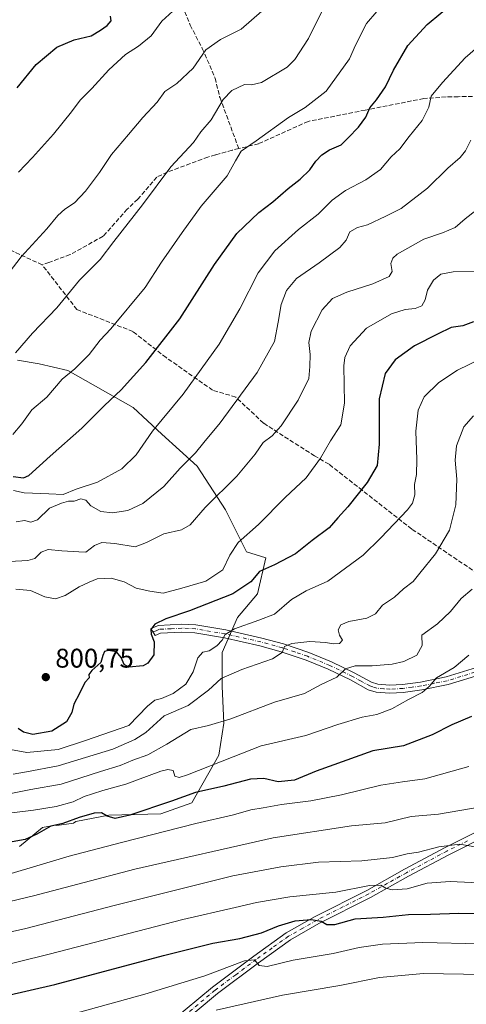
# Model space of a CAD drawing. Units: metres. Extents: x 613425 to 616851, y 4780268 to 4782644.
# Drawn here: x 616474 to 616639, y 4780696 to 4781061 of the extents above; entities that cross this region are included whole.
import ezdxf

# ---------------------------------------------------------------- set-up
doc = ezdxf.new("R2010")
doc.units = ezdxf.units.M
doc.header["$MEASUREMENT"] = 0
doc.linetypes.add('DGN Style 3', pattern=[2.307223, 1.648017, -0.659207])
doc.linetypes.add('DGN Style 4', pattern=[2.638475, 1.318413, -0.659207, 0.001648, -0.659207])
for name, color, linetype, lineweight in [('Camino Cxs', 7, 'Continuous', 0), ('Camino eje', 30, 'DGN Style 4', 13), ('Curva de nivel maestra', 30, 'Continuous', 30), ('Curva de nivel normal', 30, 'Continuous', 0), ('Pastizal CxS', 92, 'Continuous', 0), ('Punto de cota en terreno', 7, 'Continuous', 0), ('Rótulo de punto de cota en terreno', 7, 'Continuous', 0), ('Senda', 7, 'DGN Style 3', 0), ('Suelo desnudo CxS', 253, 'Continuous', 0)]:
    doc.layers.add(name, color=color, linetype=linetype, lineweight=lineweight)
doc.styles.add('Style-Arial', font='txt')

# ---------------------------------------------------------------- blocks, each defined once
blk = doc.blocks.new('5PATER')
at = {"layer": 'Punto de cota en terreno', "linetype": 'Continuous', "lineweight": 0}
h = blk.add_hatch(color=51, dxfattribs=at)
edge = h.paths.add_edge_path()
edge.add_ellipse((0, 0), major_axis=(-0.11, -0.111), ratio=0.999422, start_angle=0, end_angle=360)

msp = doc.modelspace()

# ---------------------------------------------------------------- linework, layer by layer
at = {"layer": 'Camino Cxs', "color": 7, "linetype": 'Continuous', "lineweight": 0}
for points in [[(616645.6801, 4780818.6501, 777.9887), (616632.6601, 4780814.6901, 779.2758), (616622.9401, 4780812.7201, 780.3385), (616616.0401, 4780811.7901, 780.9813), (616611.0601, 4780811.5101, 781.4754), (616606.0001, 4780811.8801, 782.0099), (616603.0401, 4780812.8201, 782.584), (616596.5001, 4780816.4301, 784.1753), (616588.1701, 4780820.4701, 786.5739), (616579.9501, 4780823.8201, 788.3447), (616570.6701, 4780826.9201, 790.2782), (616562.8301, 4780829.0801, 792.1669), (616549.6401, 4780832.0601, 795.1119), (616538.7201, 4780833.9101, 797.2815), (616533.8401, 4780834.1401, 798.1021), (616525.8901, 4780833.7401, 799.7003), (616523.8901, 4780832.9301, 799.8988), (616522.3701, 4780835.5301, 800.5124), (616525.2401, 4780836.6901, 800.2508), (616533.8301, 4780837.1301, 798.7772), (616539.0401, 4780836.8901, 798.023), (616550.2201, 4780834.9901, 795.9044), (616563.5601, 4780831.9801, 792.7812), (616571.5501, 4780829.7801, 791.2199), (616580.9901, 4780826.6201, 788.9759), (616589.3801, 4780823.2001, 787.1841), (616597.8701, 4780819.0801, 784.8072), (616604.2301, 4780815.5801, 783.0646), (616606.5701, 4780814.8301, 782.6487), (616611.0901, 4780814.5101, 782.1598), (616615.7601, 4780814.7701, 781.773), (616622.4401, 4780815.6601, 781.0885), (616631.9201, 4780817.5901, 779.9092), (616644.8801, 4780821.5301, 778.4485)], [(616645.6801, 4780818.6501, 777.9887), (616632.6601, 4780814.6901, 779.2758), (616622.9401, 4780812.7201, 780.3385), (616616.0401, 4780811.7901, 780.9813), (616611.0601, 4780811.5101, 781.4754), (616606.0001, 4780811.8801, 782.0099), (616603.0401, 4780812.8201, 782.584), (616596.5001, 4780816.4301, 784.1753), (616588.1701, 4780820.4701, 786.5739), (616579.9501, 4780823.8201, 788.3447), (616570.6701, 4780826.9201, 790.2782), (616562.8301, 4780829.0801, 792.1669), (616549.6401, 4780832.0601, 795.1119), (616538.7201, 4780833.9101, 797.2815), (616533.8401, 4780834.1401, 798.1021), (616525.8901, 4780833.7401, 799.7003), (616523.8901, 4780832.9301, 799.8988), (616522.3701, 4780835.5301, 800.5124), (616525.2401, 4780836.6901, 800.2508), (616533.8301, 4780837.1301, 798.7772), (616539.0401, 4780836.8901, 798.023), (616550.2201, 4780834.9901, 795.9044), (616563.5601, 4780831.9801, 792.7812), (616571.5501, 4780829.7801, 791.2199), (616580.9901, 4780826.6201, 788.9759), (616589.3801, 4780823.2001, 787.1841), (616597.8701, 4780819.0801, 784.8072), (616604.2301, 4780815.5801, 783.0646), (616606.5701, 4780814.8301, 782.6487), (616611.0901, 4780814.5101, 782.1598), (616615.7601, 4780814.7701, 781.773), (616622.4401, 4780815.6601, 781.0885), (616631.9201, 4780817.5901, 779.9092), (616644.8801, 4780821.5301, 778.4485)], [(616702.4001, 4780816.6901, 773.8021), (616700.2101, 4780816.4201, 773.6612), (616696.2901, 4780813.3801, 773.3571), (616694.7101, 4780808.7801, 773.0719), (616693.7201, 4780802.7701, 772.6657), (616693.2301, 4780798.0501, 772.3294), (616692.0501, 4780792.7501, 771.7527), (616689.0001, 4780784.9101, 770.3814), (616684.8601, 4780777.8401, 768.5583), (616680.3701, 4780774.1501, 767.2989), (616672.0701, 4780772.3401, 766.1457), (616665.9701, 4780770.1501, 765.2812), (616657.7101, 4780765.3901, 763.5609), (616648.4101, 4780759.3601, 761.899), (616632.9201, 4780751.6001, 759.4929), (616617.9401, 4780743.6101, 756.9832), (616603.9201, 4780735.7301, 753.6886), (616584.7301, 4780726.0401, 750.1073), (616574.2401, 4780720.0801, 747.9114), (616562.3501, 4780711.5401, 745.2986), (616547.0901, 4780700.1501, 742.0817), (616531.9401, 4780687.4901, 738.7521)], [(616530.0601, 4780689.8101, 739.7819), (616545.2401, 4780702.5001, 742.9716), (616560.5901, 4780713.9501, 746.3219), (616572.6301, 4780722.5901, 748.6601), (616583.3201, 4780728.6801, 751.0826), (616602.5201, 4780738.3701, 754.7652), (616616.5101, 4780746.2401, 757.9185), (616631.5501, 4780754.2601, 760.4575), (616646.9301, 4780761.9501, 762.4612), (616656.1501, 4780767.9401, 764.1897), (616664.7101, 4780772.8701, 765.8437), (616671.2501, 4780775.2201, 766.6941), (616679.0301, 4780776.9201, 767.6896), (616682.5501, 4780779.8101, 768.531), (616686.3101, 4780786.2101, 769.9738), (616689.1801, 4780793.6201, 771.6151), (616690.2701, 4780798.5301, 772.1991), (616690.7001, 4780802.6701, 772.5056), (616689.8401, 4780807.6201, 772.8001)], [(616530.0601, 4780689.8101, 739.7819), (616545.2401, 4780702.5001, 742.9716), (616560.5901, 4780713.9501, 746.3219), (616572.6301, 4780722.5901, 748.6601), (616583.3201, 4780728.6801, 751.0826), (616602.5201, 4780738.3701, 754.7652), (616616.5101, 4780746.2401, 757.9185), (616631.5501, 4780754.2601, 760.4575), (616646.9301, 4780761.9501, 762.4612)], [(616648.4101, 4780759.3601, 761.899), (616632.9201, 4780751.6001, 759.4929), (616617.9401, 4780743.6101, 756.9832), (616603.9201, 4780735.7301, 753.6886), (616584.7301, 4780726.0401, 750.1073), (616574.2401, 4780720.0801, 747.9114), (616562.3501, 4780711.5401, 745.2986), (616547.0901, 4780700.1501, 742.0817), (616531.9401, 4780687.4901, 738.7521)]]:
    msp.add_polyline3d(points, dxfattribs=at)
at = {"layer": 'Camino eje', "color": 30, "linetype": 'DGN Style 4', "lineweight": 13}
for points in [[(616645.2801, 4780820.0901, 778.2186), (616632.2901, 4780816.1401, 779.5816), (616627.4301, 4780815.1551, 780.2277), (616622.6901, 4780814.1901, 780.7093), (616619.3501, 4780813.7451, 781.0596), (616615.9001, 4780813.2801, 781.3501), (616611.0751, 4780813.0101, 781.7475), (616608.8151, 4780813.1701, 781.9787), (616606.2851, 4780813.3551, 782.2917), (616604.8051, 4780813.8251, 782.5901), (616603.6351, 4780814.2001, 782.8122), (616600.3651, 4780816.0051, 783.5758), (616597.1851, 4780817.7551, 784.3033), (616588.7751, 4780821.8351, 786.7595), (616580.4701, 4780825.2201, 788.6448), (616575.7501, 4780826.8001, 789.4712), (616571.1101, 4780828.3501, 790.6675), (616563.1951, 4780830.5301, 792.4622), (616549.9301, 4780833.5251, 795.4733), (616544.4701, 4780834.4501, 796.75), (616538.8801, 4780835.4001, 797.6519), (616536.2751, 4780835.5201, 798.0073), (616533.8351, 4780835.6351, 798.4397), (616529.8601, 4780835.4351, 799.1935), (616525.5651, 4780835.2151, 799.9765), (616524.2889, 4780834.6351, 800.0896), (616523.1301, 4780834.2301, 800.2127)], [(616639.9251, 4780756.7751, 760.8831), (616632.2351, 4780752.9301, 759.9628), (616617.2251, 4780744.9251, 757.4436), (616610.2301, 4780740.9901, 755.9134), (616603.2201, 4780737.0501, 754.171), (616593.6251, 4780732.2051, 752.2679), (616584.0251, 4780727.3601, 750.4808), (616578.7801, 4780724.3801, 749.4614), (616573.4351, 4780721.3351, 748.2771), (616567.4151, 4780717.0151, 746.8817), (616561.4701, 4780712.7451, 745.6824), (616553.8401, 4780707.0501, 744.0183), (616546.1651, 4780701.3251, 742.4823), (616531.0001, 4780688.6501, 739.2277)]]:
    msp.add_polyline3d(points, dxfattribs=at)
at = {"layer": 'Curva de nivel maestra', "color": 30, "linetype": 'Continuous', "lineweight": 30, "flags": 128}
for points, elevation in [([(616471.29, 4780891.9001), (616475.13, 4780891.3801), (616477.04, 4780892.3101), (616484.91, 4780899.4201), (616496.75, 4780909.8901), (616505.19, 4780918.3001), (616511.36, 4780924.1001), (616520.44, 4780934.1601), (616533.13, 4780950.4201), (616545.98, 4780970.5701), (616554.29, 4780982.0801), (616562.44, 4780989.9001), (616567.64, 4780993.7801), (616573.32, 4780998.7701), (616577.74, 4781002.2601), (616581.36, 4781005.7301), (616583.55, 4781008.9001), (616585.76, 4781011.2501), (616588.67, 4781013.0801), (616593.02, 4781014.9701), (616595.62, 4781017.4901), (616599.42, 4781021.5301), (616602.16, 4781025.1801), (616603.6, 4781028.7301), (616606.11, 4781031.6301), (616609.44, 4781036.4601), (616612.41, 4781042.6301), (616617.75, 4781051.7701), (616624.92, 4781059.6201), (616635.08, 4781068.0501)], 825), ([(616472.76, 4781036.0801), (616479.76, 4781044.7401), (616487.43, 4781051.2101), (616493.94, 4781053.8401), (616500.13, 4781055.3201), (616503.69, 4781057.5001), (616506.15, 4781059.1601), (616507.58, 4781060.9601), (616507.41, 4781062.6901)], 850), ([(616642.16, 4780949.2401), (616638.12, 4780947.8201), (616633.83, 4780947.2201), (616628.74, 4780944.6901), (616620.16, 4780940.3901), (616613, 4780935.2401), (616609.27, 4780930.0801), (616607.04, 4780920.6601), (616607.12, 4780903.9101), (616606.32, 4780896.0001), (616602.66, 4780889.6701), (616595.46, 4780880.6301), (616591.78, 4780876.5101), (616588.53, 4780872.8801), (616582.18, 4780868.1801), (616576.02, 4780863.2201), (616568.29, 4780859.1901), (616562.65, 4780856.6201), (616559.48, 4780852.7701), (616552.84, 4780848.3701), (616536.74, 4780842.1001), (616527.91, 4780839.0901), (616523.83, 4780837.0901), (616522.31, 4780835.1601), (616522.44, 4780833.3901), (616523.6, 4780830.6001), (616523.51, 4780825.7901), (616521.17, 4780822.6601), (616519.45, 4780821.6201), (616514.22, 4780821.1401), (616512.39, 4780822.1301), (616511.37, 4780824.7001), (616509.54, 4780826.8701), (616506.62, 4780827.4101), (616505.12, 4780826.9501), (616504.58, 4780825.5601), (616503.79, 4780822.9501), (616500.47, 4780819.9701), (616499.38, 4780818.4401), (616499.45, 4780817.1601), (616497.84, 4780815.4701), (616495.86, 4780811.4401), (616493.74, 4780807.3901), (616493, 4780804.3701), (616491.06, 4780800.8401), (616485.64, 4780797.4901), (616478.52, 4780796.1601), (616475.02, 4780797.0301), (616473.12, 4780798.4601)], 800), ([(616641.4, 4780802.8501), (616634.06, 4780799.7401), (616626.83, 4780796.1001), (616616.07, 4780791.9301), (616604.75, 4780790.1101), (616583.76, 4780782.6101), (616575.69, 4780779.2401), (616569.66, 4780778.6701), (616564.25, 4780779.9001), (616559.36, 4780779.5701), (616549.4, 4780777.0101), (616538.88, 4780774.6401), (616530.05, 4780771.4301), (616514.51, 4780766.2301), (616509.12, 4780765.0101), (616506.1, 4780765.9301), (616504.02, 4780767.1501), (616501.27, 4780767.0201), (616495.71, 4780765.3601), (616489.72, 4780763.1501), (616486.9277, 4780762.5447), (616485.2, 4780762.1701), (616480.06, 4780759.2001), (616475.69, 4780757.2501), (616469.5, 4780756.1501)], 775), ([(616459.13, 4780697.2001), (616486.76, 4780703.4101), (616527.07, 4780714.1501), (616545.36, 4780718.7701), (616555.4, 4780720.5701), (616563.42, 4780722.6301), (616569.75, 4780725.2201), (616575.86, 4780727.0101), (616581.85, 4780727.5801), (616585.52, 4780726.9801), (616587.73, 4780725.6701), (616590.69, 4780725.6801), (616598.24, 4780727.8501), (616608.56, 4780728.4901), (616618.01, 4780729.3801), (616626.15, 4780729.5201), (616636.67, 4780729.9601), (616655.34, 4780729.7101)], 750)]:
    msp.add_lwpolyline(points, dxfattribs=dict(at, elevation=elevation))
at = {"layer": 'Curva de nivel normal', "color": 30, "linetype": 'Continuous', "lineweight": 0, "flags": 128}
for points, elevation in [([(616471.12, 4780907.5), (616474.41, 4780911.43), (616478.2, 4780916.69), (616483.75, 4780921.32), (616489.37, 4780928), (616494.08, 4780931.9), (616499.44, 4780937.21), (616503.59, 4780942.43), (616507.5, 4780946.7), (616520.24, 4780962.03), (616526.27, 4780971.36), (616534, 4780982.41), (616541.04, 4780992.14), (616550.66, 4781003.41), (616553.79, 4781009.06), (616555.91, 4781012.65), (616561.43, 4781016.43), (616573.45, 4781025.09), (616579.65, 4781028.83), (616587.43, 4781034.9), (616596.09, 4781046.79), (616598.27, 4781051.86), (616602.41, 4781059.98), (616610.07, 4781069)], 830), ([(616472.09, 4780937.73), (616478.43, 4780945.02), (616487.43, 4780954.46), (616495.92, 4780964.73), (616503.56, 4780972.44), (616508.6, 4780979.04), (616519.26, 4780992.71), (616529.75, 4781006.74), (616538.19, 4781015.83), (616540.95, 4781019.78), (616544.68, 4781024.17), (616549.21, 4781031.73), (616552.42, 4781035.15), (616557.07, 4781037.36), (616559.71, 4781037.18), (616563.43, 4781038.08), (616572.91, 4781043.73), (616575.81, 4781046.64), (616580.85, 4781054.38), (616587.87, 4781068.78)], 835), ([(616473.16, 4781004.77), (616478.38, 4781010.22), (616486.2, 4781018.94), (616492.87, 4781027.14), (616496.14, 4781031.54), (616500.45, 4781035.8), (616506.72, 4781042.73), (616512.91, 4781048.44), (616517.82, 4781051.59), (616522.41, 4781055.44), (616526.43, 4781060.88), (616531.87, 4781065.72)], 845), ([(616465.18, 4780961.83), (616474.2, 4780973.44), (616483.73, 4780983.83), (616487.8, 4780988.74), (616490.42, 4780991.07), (616494.05, 4780993.4), (616498.11, 4780997.72), (616503.29, 4781004.68), (616507.69, 4781011.38), (616514, 4781018.73), (616519.41, 4781025.06), (616524.74, 4781030.73), (616527.52, 4781034.73), (616532, 4781037.73), (616538.05, 4781043.39), (616542.73, 4781050.2), (616548.21, 4781053.98), (616555.92, 4781057.86), (616563.6, 4781064.56)], 840), ([(616471.3, 4780886.73), (616475.3, 4780885.8), (616484.43, 4780885.44), (616489.8, 4780885.17), (616494.64, 4780887.15), (616502.51, 4780889.79), (616511.54, 4780894.75), (616516.88, 4780899.91), (616522.92, 4780908.71), (616534.34, 4780922.48), (616547.66, 4780941.05), (616555.41, 4780954.07), (616562.17, 4780967.4), (616568.34, 4780975.59), (616577.21, 4780983.5), (616584.49, 4780989.24), (616589.6, 4780994.46), (616594.58, 4780998.04), (616602.09, 4781001.92), (616607.57, 4781005.74), (616611.55, 4781010.44), (616614.76, 4781013.51), (616618.25, 4781018.07), (616623.1, 4781023.97), (616625.5, 4781028.92), (616626.43, 4781033.06), (616630.56, 4781038.06), (616638.96, 4781047.28), (616650.32, 4781056.94)], 820), ([(616641.16, 4781016.69), (616639.09, 4781012.68), (616637.12, 4781010.28), (616632.59, 4781006.32), (616625.09, 4780998.87), (616615.25, 4780991.31), (616609.63, 4780988.45), (616602.79, 4780985.28), (616599.05, 4780984.31), (616596.17, 4780982.72), (616594.8, 4780979.52), (616592.46, 4780976.81), (616584.81, 4780971.17), (616576.36, 4780965.4), (616572.71, 4780960.88), (616570.76, 4780955.66), (616569.55, 4780949.1), (616568.26, 4780941.93), (616561.81, 4780930.51), (616548.13, 4780911.82), (616542.06, 4780904.49), (616538.86, 4780900.63), (616533.23, 4780894.95), (616527.11, 4780888.21), (616519.4, 4780881.95), (616513.82, 4780879.27), (616508.16, 4780878.43)], 815), ([(616469.88, 4780860.34), (616476.62, 4780860.78), (616479.27, 4780861.54), (616481.64, 4780863.88), (616484.28, 4780864.82), (616489.33, 4780864.33), (616495.58, 4780863.9), (616498.25, 4780863.8), (616501.43, 4780866.25), (616504.16, 4780867.47), (616509.01, 4780867.09), (616516.5, 4780865.79), (616520.68, 4780867.42), (616527.13, 4780870.59), (616533.76, 4780872.08), (616536.94, 4780873.92), (616542.53, 4780880.42), (616554.21, 4780892.02), (616561.08, 4780900.14), (616564.06, 4780904.53), (616567.32, 4780907.04), (616570.69, 4780910.71), (616577.07, 4780920.28), (616581, 4780928.3), (616581.4, 4780932.74), (616581.47, 4780937.16), (616580.98, 4780941.66), (616581.88, 4780945.81), (616585.9, 4780953.79), (616589.81, 4780957.89), (616595.07, 4780960.33), (616604.74, 4780963.4), (616610.81, 4780966.12), (616611.93, 4780967.91), (616611.44, 4780970.88), (616612.19, 4780972.95), (616613.84, 4780974.37), (616623.68, 4780979.98), (616630.6, 4780982.24), (616635.29, 4780984.24), (616638.96, 4780987.44), (616645.8, 4780992.87)], 810), ([(616472.19, 4780850.17), (616477.69, 4780849.66), (616483.04, 4780847.23), (616486.93, 4780846.55), (616490.56, 4780847.7), (616495.74, 4780850.95), (616499.49, 4780852.73), (616502.43, 4780854), (616507.57, 4780854.16), (616512.48, 4780852.79), (616516.91, 4780850.43), (616521.98, 4780849.32), (616526.94, 4780848.62), (616533.83, 4780850.5), (616542.76, 4780853.1), (616549.01, 4780857.34), (616551.69, 4780862.75), (616554.7, 4780867.42), (616562.31, 4780874.09), (616572.24, 4780884.08), (616580.01, 4780891.41), (616585.38, 4780898.75), (616588.98, 4780905.08), (616592.84, 4780911.08), (616594.2, 4780919.08), (616593.99, 4780932.91), (616594.37, 4780936.11), (616596.28, 4780940.39), (616602.35, 4780946.9), (616611.63, 4780952.22), (616616.71, 4780953.84), (616620.48, 4780954.24), (616622.95, 4780955.24), (616624.2, 4780957.4), (616625, 4780961.07), (616627.26, 4780964.74), (616630.03, 4780966.92), (616634.52, 4780967.78), (616644.25, 4780967.96)], 805), ([(616644.84, 4780935.52), (616636.2, 4780931.41), (616629.25, 4780926.83), (616623.83, 4780921.41), (616621.52, 4780916.5), (616620.65, 4780908.7), (616621.14, 4780898.15), (616620.96, 4780892.62), (616620.19, 4780888.98), (616620.36, 4780885.09), (616619.42, 4780881.97), (616617.6, 4780879.51), (616607.75, 4780869.16), (616601.14, 4780862.66), (616587.99, 4780853.06), (616580.01, 4780849.44), (616574.57, 4780846.28), (616568.29, 4780840.85), (616562.42, 4780838.65), (616553.42, 4780835.44), (616549.95, 4780833.27), (616548.78, 4780831.14), (616546.82, 4780829.04), (616543.94, 4780827.24), (616541.64, 4780826.76), (616539.8, 4780824.62), (616538.08, 4780819.42), (616535.3, 4780814.85), (616530.63, 4780811.39), (616526.28, 4780809.52), (616523.77, 4780808.99), (616521.09, 4780806.66), (616514.18, 4780799.52), (616498.12, 4780794.02), (616487.88, 4780790.57), (616476.37, 4780789.48), (616466.04, 4780791.32)], 795), ([(616642.11, 4780914.47), (616638.49, 4780910.34), (616635.79, 4780903.33), (616635.28, 4780897.96), (616635.91, 4780890.93), (616635.59, 4780881.42), (616633.17, 4780872.03), (616627.95, 4780863.24), (616622.25, 4780856.09), (616619.68, 4780852.97), (616616.08, 4780850.26), (616612.74, 4780847.19), (616608.32, 4780844.2), (616605.74, 4780840.94), (616602.56, 4780839.31), (616595.85, 4780838.07), (616592.88, 4780836.89), (616591.89, 4780835), (616592.39, 4780833.07), (616593.47, 4780831.22), (616592.38, 4780830.01), (616590.2, 4780829.77), (616587.16, 4780830.37), (616581.41, 4780830.68), (616574.73, 4780829.96), (616571.93, 4780828.81), (616571.04, 4780826.66), (616567.49, 4780824.22), (616556.08, 4780820.36), (616548.41, 4780816.99), (616543.72, 4780812.66), (616536.24, 4780806.94), (616527.3, 4780803.1), (616520.45, 4780796.95), (616516.39, 4780794.3), (616508.26, 4780790.78), (616487.95, 4780784.53), (616476.19, 4780782.29), (616471.28, 4780781.43)], 790), ([(616508.16, 4780878.43), (616503.75, 4780878.94), (616500.12, 4780881.02), (616498.2, 4780883.18), (616496.4, 4780883.59), (616493.9, 4780882.71), (616491.76, 4780882.79), (616489.24, 4780882.01), (616484.7, 4780880.18), (616480.24, 4780875.87), (616477.76, 4780874.98), (616475.43, 4780875.6), (616472.33, 4780875.12)], 815), ([(616641.59, 4780850.17), (616637.53, 4780846.64), (616633.62, 4780841.87), (616628.71, 4780837.2), (616622.94, 4780833.09), (616623.04, 4780829.15), (616621.09, 4780825.64), (616616.29, 4780823.23), (616611.98, 4780822.3), (616604.52, 4780821.66), (616598.24, 4780821.62), (616594.57, 4780820.54), (616591.34, 4780817.43), (616585.58, 4780814.77), (616579.43, 4780811.45), (616568.19, 4780808.14), (616552.08, 4780801.99), (616543.77, 4780799.55), (616537.18, 4780798.04), (616528.32, 4780792.59), (616521.21, 4780788.7), (616515.64, 4780786.65), (616510.94, 4780784.66), (616503.65, 4780782.45), (616489.09, 4780777.74), (616477.85, 4780775.84), (616469.12, 4780774.01)], 785), ([(616640.36, 4780825.62), (616634.92, 4780821.09), (616628.38, 4780817.21), (616625.65, 4780814), (616623.12, 4780811.74), (616617.93, 4780809.14), (616611.81, 4780805.74), (616606.17, 4780803.58), (616600.76, 4780802.62), (616591.74, 4780799.95), (616579.87, 4780795.77), (616563.34, 4780792.03), (616552.91, 4780787.94), (616535.9, 4780781.17), (616532.88, 4780780.28), (616531.27, 4780780.75), (616530.58, 4780782.79), (616528.59, 4780783.21), (616526.08, 4780782.56), (616513.04, 4780777.78), (616504.53, 4780775.44), (616500.68, 4780774.14), (616497.58, 4780773.15), (616493.46, 4780771.26), (616487.25, 4780769.53), (616478.76, 4780768.17), (616469.7785, 4780767.0692)], 780), ([(616640.4, 4780784.27), (616624.07, 4780779.72), (616615.74, 4780778.68), (616607.74, 4780777.39), (616593.14, 4780773.83), (616581.69, 4780771.62), (616570.82, 4780770.27), (616564.08, 4780769.04), (616559.42, 4780768.24), (616552.98, 4780766.43), (616539, 4780763.21), (616511.48, 4780756.07), (616492.06, 4780751.05), (616469.28, 4780744.31)], 770), ([(616644.91, 4780769.4), (616629.07, 4780766.66), (616618.94, 4780765.77), (616609.35, 4780763.39), (616596.81, 4780762.29), (616567.7, 4780757.9), (616516.42, 4780746.25), (616478.73, 4780736.36), (616451.32, 4780729.75)], 765), ([(616642.58, 4780754.54), (616636.99, 4780755.46), (616629.28, 4780754.46), (616621.7, 4780752.57), (616617.49, 4780751.88), (616612.03, 4780750.54), (616600.68, 4780749.27), (616584.56, 4780748.86), (616570.61, 4780747.16), (616552.83, 4780743.82), (616509.22, 4780732.9), (616475.49, 4780724.07), (616445.56, 4780717.49)], 760), ([(616652.06, 4780740.81), (616633.4, 4780741.65), (616624.97, 4780741.04), (616617.55, 4780738.98), (616611.87, 4780738.57), (616609.53, 4780739.15), (616607.66, 4780740.34), (616603.55, 4780740.17), (616590.98, 4780737.68), (616573.97, 4780736), (616561.56, 4780733.92), (616553.6, 4780731.96), (616534.16, 4780727.54), (616484.58, 4780714.67), (616448.96, 4780705.93)], 755), ([(616644.45, 4780718.49), (616623.33, 4780719.03), (616608.36, 4780718.43), (616599.62, 4780717.13), (616590.04, 4780715.01), (616575.14, 4780712.45), (616565.53, 4780710.13), (616562.58, 4780710.48), (616560.77, 4780712.64), (616557.14, 4780712.2), (616542.44, 4780706.7), (616520.06, 4780699.84), (616492.82, 4780692.37)], 745), ([(616645.84, 4780707.16), (616623.56, 4780707.49), (616607.25, 4780706.08), (616592.49, 4780703.12), (616571.24, 4780699.49), (616546.6, 4780693.91)], 740)]:
    msp.add_lwpolyline(points, dxfattribs=dict(at, elevation=elevation))
at = {"layer": 'Pastizal CxS', "color": 92, "linetype": 'Continuous', "lineweight": 0}
msp.add_polyline3d([(616473.6267, 4780754.6413, 775.2068), (616482.1573, 4780761.6749, 776.6176), (616486.8889, 4780762.5549, 776.354), (616487.4001, 4780762.4201, 776.2127), (616493.5801, 4780763.3501, 776.1004), (616494.5153, 4780763.9737, 776.4322), (616506.6937, 4780766.2389, 776.32), (616526.095, 4780766.8107, 774.6728), (616537.5067, 4780770.8041, 774.5614), (616547.6212, 4780788.5497, 782.299), (616549.4907, 4780800.3907, 785.576), (616548.8673, 4780814.1005, 790.1398), (616548.8673, 4780826.5659, 794.6064), (616554.4761, 4780839.6533, 797.3716), (616561.9545, 4780848.3781, 799.4406), (616565.0243, 4780861.6807, 802.3326), (616557.8053, 4780863.9621, 804.4521), (616550.1131, 4780879.5391, 809.0272), (616539.5179, 4780895.7425, 814.5245), (616526.4303, 4780907.5837, 819.6455), (616515.8347, 4780917.5557, 823.3633), (616491.5293, 4780931.2659, 830.8711), (616480.9346, 4780933.7589, 833.2287), (616472.8327, 4780935.0051, 835.0561)], dxfattribs=at)
msp.add_polyline3d([(616473.6267, 4780754.6413, 775.2068), (616482.1573, 4780761.6749, 776.6176), (616486.8889, 4780762.5549, 776.354), (616487.4001, 4780762.4201, 776.2127), (616493.5801, 4780763.3501, 776.1004), (616494.5153, 4780763.9737, 776.4322), (616506.6937, 4780766.2389, 776.32), (616526.095, 4780766.8107, 774.6728), (616537.5067, 4780770.8041, 774.5614), (616547.6212, 4780788.5497, 782.299), (616549.4907, 4780800.3907, 785.576), (616548.8673, 4780814.1005, 790.1398), (616548.8673, 4780826.5659, 794.6064), (616554.4761, 4780839.6533, 797.3716), (616561.9545, 4780848.3781, 799.4406), (616565.0243, 4780861.6807, 802.3326), (616557.8053, 4780863.9621, 804.4521), (616550.1131, 4780879.5391, 809.0272), (616539.5179, 4780895.7425, 814.5245), (616526.4303, 4780907.5837, 819.6455), (616515.8347, 4780917.5557, 823.3633), (616491.5293, 4780931.2659, 830.8711), (616480.9346, 4780933.7589, 833.2287), (616472.8327, 4780935.0051, 835.0561)], dxfattribs=at)
at = {"layer": 'Senda', "color": 7, "linetype": 'DGN Style 3', "lineweight": 0}
for points in [[(616480.4051, 4781143.1929, 863.3937), (616492.5779, 4781140.7241, 861.6367), (616499.7901, 4781127.3839, 859.3673), (616510.5075, 4781112.5707, 856.2969), (616526.0361, 4781097.4067, 851.7317), (616527.4731, 4781089.9329, 850.2952), (616533.2853, 4781068.6261, 846.008), (616536.9321, 4781059.3461, 843.3263), (616541.4457, 4781050.7365, 840.6461), (616546.2115, 4781039.7317, 837.5372), (616547.8587, 4781032.8059, 836.0432), (616548.0219, 4781032.4401, 835.9538), (616555.0101, 4781013.5301, 830.8056)], [(616482.0201, 4780970.4201, 838.4171), (616464.7401, 4780978.4697, 842.7726), (616452.1997, 4780986.1167, 846.5499), (616451.1367, 4780986.8377, 846.8364), (616439.2009, 4780996.3423, 850.1188), (616432.2493, 4781002.5221, 852.0137), (616426.9721, 4781008.2637, 853.7373), (616420.3255, 4781009.4385, 855.0507), (616430.5145, 4781011.2571, 853.6836), (616434.3373, 4781020.1983, 854.603), (616436.9183, 4781024.2637, 854.865), (616439.9147, 4781032.0799, 855.4321), (616439.9369, 4781037.4459, 855.9389), (616441.0549, 4781051.4507, 857.3292), (616441.4301, 4781066.5871, 859.4024)], [(616648.7001, 4781033.0201, 815.3919), (616636.4601, 4781032.8101, 817.7964), (616631.9201, 4781032.7101, 818.7934), (616623.6501, 4781032.1101, 820.9331), (616601.9001, 4781027.8201, 825.6587), (616580.7901, 4781023.6501, 828.8344), (616562.3601, 4781015.3501, 830.2299), (616555.0101, 4781013.5301, 830.8056), (616552.5101, 4781012.9501, 830.9668), (616546.3701, 4781011.2101, 832.4864), (616543.5301, 4781010.4001, 833.1567), (616528.5201, 4781004.8601, 835.0663), (616524.5501, 4781002.9801, 835.5831), (616517.5301, 4780994.7501, 835.8955), (616513.5701, 4780991.0801, 836.0851), (616504.6201, 4780981.0101, 836.1848), (616492.3601, 4780974.2301, 837.2151), (616484.5201, 4780971.3401, 838.0931), (616482.0201, 4780970.4201, 838.4171)], [(616680.5721, 4780827.9916, 775.167), (616660.8829, 4780844.2617, 780.4757), (616619.1797, 4780872.4191, 793.6632), (616600.8515, 4780886.7461, 800.0537), (616588.4813, 4780896.4431, 804.1382), (616583.1265, 4780899.5729, 805.64), (616564.1369, 4780911.7115, 811.6102), (616553.8651, 4780921.3667, 815.4831), (616545.2919, 4780923.9415, 817.9488), (616528.0273, 4780936.0099, 823.8977), (616515.7067, 4780945.6745, 828.2064), (616494.8823, 4780953.8443, 833.6004), (616482.0201, 4780970.4201, 838.4171)]]:
    msp.add_polyline3d(points, dxfattribs=at)
at = {"layer": 'Suelo desnudo CxS', "color": 253, "linetype": 'Continuous', "lineweight": 0}
for points in [[(616472.8327, 4780935.0051, 835.0561), (616480.9346, 4780933.7589, 833.2287), (616491.5293, 4780931.2659, 830.8711), (616515.8347, 4780917.5557, 823.3633), (616526.4303, 4780907.5837, 819.6455), (616539.5179, 4780895.7425, 814.5245), (616550.1131, 4780879.5391, 809.0272), (616557.8053, 4780863.9621, 804.4521), (616565.0243, 4780861.6807, 802.3326), (616561.9545, 4780848.3781, 799.4406), (616554.4761, 4780839.6533, 797.3716), (616548.8673, 4780826.5659, 794.6064), (616548.8673, 4780814.1005, 790.1398), (616549.4907, 4780800.3907, 785.576), (616547.6212, 4780788.5497, 782.299), (616537.5067, 4780770.8041, 774.5614), (616526.095, 4780766.8107, 774.6728), (616506.6937, 4780766.2389, 776.32), (616494.5153, 4780763.9737, 776.4322), (616493.5801, 4780763.3501, 776.1004), (616487.4001, 4780762.4201, 776.2127), (616486.8889, 4780762.5549, 776.354), (616482.1573, 4780761.6749, 776.6176), (616473.6267, 4780754.6413, 775.2068)], [(616473.6267, 4780754.6413, 775.2068), (616482.1573, 4780761.6749, 776.6176), (616486.8889, 4780762.5549, 776.354), (616487.4001, 4780762.4201, 776.2127), (616493.5801, 4780763.3501, 776.1004), (616494.5153, 4780763.9737, 776.4322), (616506.6937, 4780766.2389, 776.32), (616526.095, 4780766.8107, 774.6728), (616537.5067, 4780770.8041, 774.5614), (616547.6212, 4780788.5497, 782.299), (616549.4907, 4780800.3907, 785.576), (616548.8673, 4780814.1005, 790.1398), (616548.8673, 4780826.5659, 794.6064), (616554.4761, 4780839.6533, 797.3716), (616561.9545, 4780848.3781, 799.4406), (616565.0243, 4780861.6807, 802.3326), (616557.8053, 4780863.9621, 804.4521), (616550.1131, 4780879.5391, 809.0272), (616539.5179, 4780895.7425, 814.5245), (616526.4303, 4780907.5837, 819.6455), (616515.8347, 4780917.5557, 823.3633), (616491.5293, 4780931.2659, 830.8711), (616480.9346, 4780933.7589, 833.2287), (616472.8327, 4780935.0051, 835.0561)]]:
    msp.add_polyline3d(points, dxfattribs=at)

# ---------------------------------------------------------------- block references
at = {"layer": 'Punto de cota en terreno', "color": 7, "linetype": 'Continuous', "lineweight": 0, "xscale": 10, "yscale": 10, "zscale": 10}
msp.add_blockref('5PATER', (616483.35, 4780817.48, 800.75), dxfattribs=at)

# ---------------------------------------------------------------- texts
at = {"layer": 'Rótulo de punto de cota en terreno', "color": 7, "linetype": 'Continuous', "lineweight": 0, "style": 'Style-Arial'}
msp.add_text('800,75', height=7, dxfattribs=at).set_placement((616486.8778, 4780821.0078))

doc.saveas('drawing.dxf')
